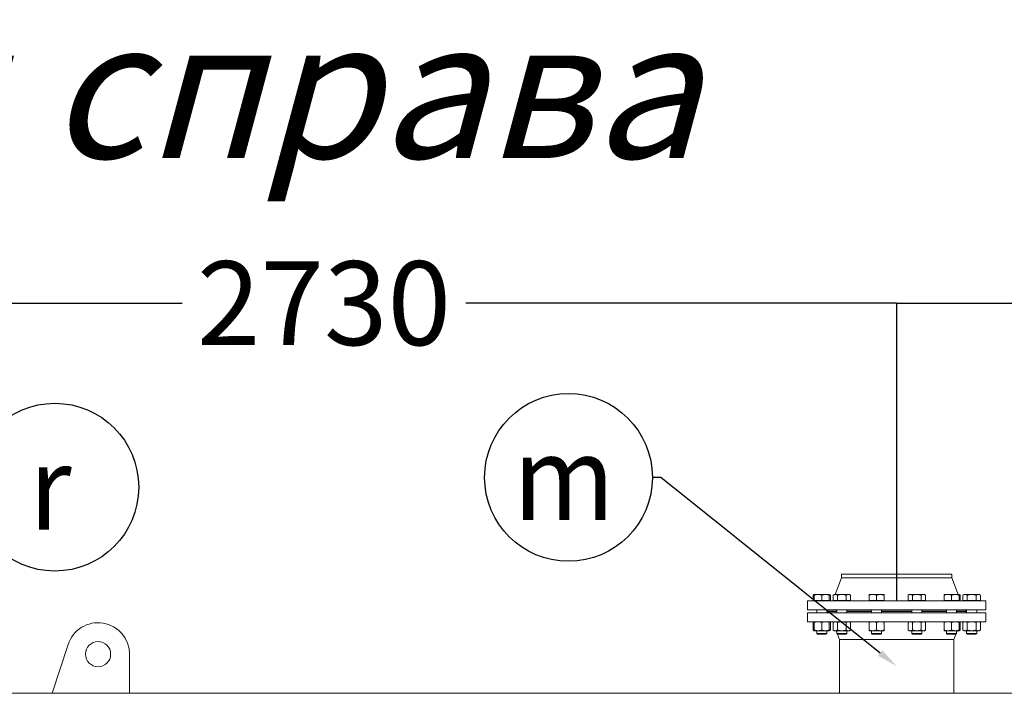
# Model space of a CAD drawing. Units: inches. Extents: x 335269 to 354869, y -67386 to -39666.
# Drawn here: x 338539 to 340886, y -49669 to -48063 of the extents above; entities that cross this region are included whole.
import ezdxf
from ezdxf import colors
from ezdxf.entities.mleader import LeaderData, LeaderLine
from ezdxf.enums import TextEntityAlignment as Align
from ezdxf.math import Vec2, Vec3

# ---------------------------------------------------------------- set-up
doc = ezdxf.new("R2010")
doc.units = ezdxf.units.IN
doc.header["$MEASUREMENT"] = 0
doc.styles.add('24', font='GOST_AU.SHX', dxfattribs={"width": 0.96, "height": 200})
doc.styles.get("Standard").update_dxf_attribs({"font": 'OpenSans-Light.ttf', "height": 120})
doc.styles.add('Стиль 22', font='GOST_AU.SHX', dxfattribs={"width": 0.96, "oblique": 15, "height": 200})
doc.dimstyles.new('25', dxfattribs={"dimtxt": 200, "dimasz": 0.18, "dimexe": 0.18, "dimexo": 0.0625, "dimgap": 0.09, "dimtad": 0, "dimtih": 1, "dimtoh": 1, "dimdec": 0, "dimzin": 0, "dimdsep": 46, "dimtxsty": '24', "dimcen": 0.09, "dimclrd": 5, "dimclre": 5, "dimazin": 0, "dimtfac": 1, "dimtdec": 0, "dimtofl": 0, "dimtmove": 0, "dimatfit": 3, "dimfxl": 1, "dimtolj": 1, "dimtzin": 0, "dimarcsym": 0})

# ---------------------------------------------------------------- blocks, each defined once
blk = doc.blocks.new('*D237')
at = {"color": 5, "lineweight": -2, "ltscale": 5, "transparency": 16777216}
for p, q in [((337899.1, -49448.6), (337899.1, -48738.7)), ((337899.3, -48738.9), (338925.7, -48738.9)), ((340628.9, -48738.9), (339602.5, -48738.9)), ((340629.1, -49448.7), (340629.1, -48738.7))]:
    blk.add_line(p, q, dxfattribs=at)
at = {"color": 5, "ltscale": 5, "transparency": 16777216}
for points in [[(337899.3, -48738.9), (337899.3, -48738.9), (337899.1, -48738.9)], [(340628.9, -48738.9), (340628.9, -48738.9), (340629.1, -48738.9)]]:
    blk.add_solid(points, dxfattribs=at)
at = {"layer": 'Defpoints', "color": 0, "ltscale": 5, "transparency": 16777216}
for p in [(340629.1, -48738.9), (337899.1, -49448.7), (340629.1, -49448.7)]:
    blk.add_point(p, dxfattribs=at)
at = {"color": 0, "ltscale": 5, "transparency": 16777216, "insert": (339264.1, -48738.9), "char_height": 200, "attachment_point": 5, "style": '24'}
blk.add_mtext('\\A1;2730', dxfattribs=at)
blk = doc.blocks.new('*D238')
at = {"color": 5, "lineweight": -2, "ltscale": 5, "transparency": 16777216}
for p, q in [((340629.1, -49448.6), (340629.1, -48738.8)), ((340629.3, -48738.9), (341059, -48738.9)), ((342128.9, -48738.9), (341699.2, -48738.9)), ((342129.1, -49461.7), (342129.1, -48738.8))]:
    blk.add_line(p, q, dxfattribs=at)
at = {"color": 5, "ltscale": 5, "transparency": 16777216}
for points in [[(340629.3, -48738.9), (340629.3, -48739), (340629.1, -48738.9)], [(342128.9, -48738.9), (342128.9, -48739), (342129.1, -48738.9)]]:
    blk.add_solid(points, dxfattribs=at)
at = {"layer": 'Defpoints', "color": 0, "ltscale": 5, "transparency": 16777216}
for p in [(342129.1, -48738.9), (340629.1, -49448.7), (342129.1, -49461.7)]:
    blk.add_point(p, dxfattribs=at)
at = {"color": 0, "ltscale": 5, "transparency": 16777216, "insert": (341379.1, -48738.9), "char_height": 200, "attachment_point": 5, "style": '24'}
blk.add_mtext('\\A1;1500', dxfattribs=at)
blk = doc.blocks.new('_TagCircle')
at = {"color": 0, "linetype": 'ByBlock', "lineweight": -2, "transparency": 16777216}
blk.add_circle((-5.4, 36.8), 200, dxfattribs=at)
at = {"color": 0, "transparency": 16777216, "style": '24', "width": 0.96}
blk.add_attdef('НОМЕРЯРЛЫКА', text='', height=200, dxfattribs=at).set_placement((-16.4, -64.4), align=Align.CENTER)
blk = doc.blocks.new('A$C410B24AE')
at = {"color": 0, "linetype": 'Continuous', "lineweight": 0, "extrusion": (2.22045e-16, 1, 2.22045e-16)}
for p, q in [((1388.7, 2563.9), (1374, 2524.2)), ((1388.7, 2572.7), (1520.5, 2572.7)), ((1388.7, 2563.9), (1388.7, 2572.7)), ((1388.7, 2563.9), (1520.5, 2563.9)), ((1520.5, 2572.7), (1652.3, 2572.7)), ((1520.5, 2563.9), (1652.3, 2563.9)), ((1652.3, 2563.9), (1652.3, 2572.7)), ((1652.3, 2563.9), (1666.9, 2524.2)), ((1323.8, 2524.2), (1321, 2522.6)), ((1321, 2510), (1321, 2522.6)), ((1323.8, 2524.2), (1332.8, 2524.2)), ((1323.8, 2510), (1323.8, 2522.6)), ((1332.8, 2524.2), (1350.8, 2524.2)), ((1341.8, 2510), (1341.8, 2522.6)), ((1350.8, 2524.2), (1359.8, 2524.2)), ((1359.8, 2524.2), (1362.6, 2522.6)), ((1359.8, 2510), (1359.8, 2522.6)), ((1362.6, 2510), (1362.6, 2522.6)), ((1371.7, 2524.2), (1368.9, 2522.6)), ((1368.9, 2510), (1368.9, 2522.6)), ((1371.7, 2524.2), (1374.1, 2524.2)), ((1374.1, 2524.2), (1389.7, 2524.2)), ((1379.3, 2510), (1379.3, 2522.6)), ((1389.7, 2524.2), (1405.3, 2524.2)), ((1400.1, 2510), (1400.1, 2522.6)), ((1405.3, 2524.2), (1407.7, 2524.2)), ((1407.7, 2524.2), (1410.5, 2522.6)), ((1410.5, 2510), (1410.5, 2522.6)), ((1454.6, 2524.2), (1463.6, 2524.2)), ((1454.6, 2510), (1454.6, 2522.6)), ((1463.6, 2524.2), (1481.6, 2524.2)), ((1472.6, 2510), (1472.6, 2522.6)), ((1481.6, 2524.2), (1490.6, 2524.2)), ((1490.6, 2510), (1490.6, 2522.6)), ((1550.4, 2524.2), (1547.6, 2522.6)), ((1547.6, 2510), (1547.6, 2522.6)), ((1550.4, 2524.2), (1552.8, 2524.2)), ((1552.8, 2524.2), (1568.4, 2524.2)), ((1558, 2510), (1558, 2522.6)), ((1568.4, 2524.2), (1584, 2524.2)), ((1578.8, 2510), (1578.8, 2522.6)), ((1584, 2524.2), (1586.4, 2524.2)), ((1586.4, 2524.2), (1589.1, 2522.6)), ((1589.1, 2510), (1589.1, 2522.6)), ((1633.3, 2524.2), (1642.3, 2524.2)), ((1633.3, 2510), (1633.3, 2522.6)), ((1642.3, 2524.2), (1660.3, 2524.2)), ((1651.3, 2510), (1651.3, 2522.6)), ((1660.3, 2524.2), (1669.3, 2524.2)), ((1669.3, 2524.2), (1672.1, 2522.6)), ((1669.3, 2510), (1669.3, 2522.6)), ((1669.3, 2517.8), (1672.5, 2509.2)), ((1672.1, 2510.3), (1672.1, 2522.6)), ((1681.2, 2524.2), (1678.4, 2522.6)), ((1678.4, 2510), (1678.4, 2522.6)), ((1681.2, 2524.2), (1683.6, 2524.2)), ((1683.6, 2524.2), (1699.2, 2524.2)), ((1688.8, 2510), (1688.8, 2522.6)), ((1699.2, 2524.2), (1714.8, 2524.2)), ((1709.6, 2510), (1709.6, 2522.6)), ((1714.8, 2524.2), (1717.2, 2524.2)), ((1717.2, 2524.2), (1720, 2522.6)), ((1720, 2510), (1720, 2522.6)), ((1308, 2509.2), (1520.5, 2509.2)), ((1308, 2487.7), (1308, 2509.2)), ((1308, 2487.7), (1520.5, 2487.7)), ((1323.8, 2510), (1321, 2510)), ((1332.8, 2510), (1323.8, 2510)), ((1323.8, 2510), (1323.8, 2509.2)), ((1329.8, 2487.7), (1329.8, 2480.7)), ((1341.8, 2510), (1332.8, 2510)), ((1350.8, 2510), (1341.8, 2510)), ((1359.8, 2510), (1350.8, 2510)), ((1353.8, 2487.7), (1353.8, 2480.7)), ((1355.5, 2484.7), (1355.5, 2487.7)), ((1362.6, 2510), (1359.8, 2510)), ((1359.8, 2510), (1359.8, 2509.2)), ((1368.9, 2510.3), (1368.5, 2509.2)), ((1374.1, 2510), (1368.9, 2510)), ((1371.7, 2510), (1371.7, 2509.2)), ((1379.3, 2510), (1374.1, 2510)), ((1377.7, 2487.7), (1377.7, 2480.7)), ((1389.7, 2510), (1379.3, 2510)), ((1400.1, 2510), (1389.7, 2510)), ((1405.3, 2510), (1400.1, 2510)), ((1401.7, 2487.7), (1401.7, 2480.7)), ((1410.5, 2510), (1405.3, 2510)), ((1407.7, 2510), (1407.7, 2509.2)), ((1463.6, 2510), (1454.6, 2510)), ((1454.6, 2510), (1454.6, 2509.2)), ((1460.6, 2487.7), (1460.6, 2480.7)), ((1472.6, 2510), (1463.6, 2510)), ((1481.6, 2510), (1472.6, 2510)), ((1490.6, 2510), (1481.6, 2510)), ((1484.6, 2487.7), (1484.6, 2480.7)), ((1490.6, 2510), (1490.6, 2509.2)), ((1520.5, 2509.2), (1733, 2509.2)), ((1520.5, 2487.7), (1733, 2487.7)), ((1552.8, 2510), (1547.6, 2510)), ((1550.4, 2510), (1550.4, 2509.2)), ((1558, 2510), (1552.8, 2510)), ((1556.4, 2487.7), (1556.4, 2480.7)), ((1568.4, 2510), (1558, 2510)), ((1578.8, 2510), (1568.4, 2510)), ((1584, 2510), (1578.8, 2510)), ((1580.4, 2487.7), (1580.4, 2480.7)), ((1589.1, 2510), (1584, 2510)), ((1586.4, 2510), (1586.4, 2509.2)), ((1642.3, 2510), (1633.3, 2510)), ((1633.3, 2510), (1633.3, 2509.2)), ((1639.3, 2487.7), (1639.3, 2480.7)), ((1651.3, 2510), (1642.3, 2510)), ((1660.3, 2510), (1651.3, 2510)), ((1669.3, 2510), (1660.3, 2510)), ((1663.3, 2487.7), (1663.3, 2480.7)), ((1669.3, 2510), (1669.3, 2509.2)), ((1683.6, 2510), (1678.4, 2510)), ((1681.2, 2510), (1681.2, 2509.2)), ((1688.8, 2510), (1683.6, 2510)), ((1685.5, 2484.7), (1685.5, 2487.7)), ((1687.2, 2487.7), (1687.2, 2480.7)), ((1699.2, 2510), (1688.8, 2510)), ((1709.6, 2510), (1699.2, 2510)), ((1714.8, 2510), (1709.6, 2510)), ((1711.2, 2487.7), (1711.2, 2480.7)), ((1720, 2510), (1714.8, 2510)), ((1717.2, 2510), (1717.2, 2509.2)), ((1733, 2487.7), (1733, 2509.2)), ((1733, 2480.7), (1308, 2480.7)), ((1308, 2480.7), (1308, 2459.2)), ((1355.5, 2484.7), (1377.7, 2484.7)), ((1377.7, 2483.7), (1355.5, 2483.7)), ((1355.5, 2483.7), (1355.5, 2480.7)), ((1401.7, 2484.7), (1460.6, 2484.7)), ((1460.6, 2483.7), (1401.7, 2483.7)), ((1484.6, 2484.7), (1520.5, 2484.7)), ((1556.4, 2483.7), (1484.6, 2483.7)), ((1520.5, 2484.7), (1556.4, 2484.7)), ((1580.4, 2484.7), (1639.3, 2484.7)), ((1639.3, 2483.7), (1580.4, 2483.7)), ((1663.3, 2484.7), (1685.5, 2484.7)), ((1685.5, 2483.7), (1663.3, 2483.7)), ((1685.5, 2483.7), (1685.5, 2480.7)), ((1733, 2480.7), (1733, 2459.2)), ((1733, 2459.2), (1308, 2459.2)), ((1323.8, 2459.2), (1321, 2457.6)), ((1321, 2439.3), (1321, 2457.6)), ((1323.8, 2439.3), (1323.8, 2457.6)), ((1341.8, 2439.3), (1341.8, 2457.6)), ((1359.8, 2459.2), (1362.6, 2457.6)), ((1359.8, 2439.3), (1359.8, 2457.6)), ((1362.6, 2439.3), (1362.6, 2457.6)), ((1369, 2457.7), (1368.5, 2459.2)), ((1371.7, 2459.2), (1368.9, 2457.6)), ((1368.9, 2439.3), (1368.9, 2457.6)), ((1379.3, 2439.3), (1379.3, 2457.6)), ((1400.1, 2439.3), (1400.1, 2457.6)), ((1407.7, 2459.2), (1410.5, 2457.6)), ((1410.5, 2439.3), (1410.5, 2457.6)), ((1454.6, 2439.3), (1454.6, 2457.6)), ((1472.6, 2439.3), (1472.6, 2457.6)), ((1490.6, 2439.3), (1490.6, 2457.6)), ((1550.4, 2459.2), (1547.6, 2457.6)), ((1547.6, 2439.3), (1547.6, 2457.6)), ((1558, 2439.3), (1558, 2457.6)), ((1578.8, 2439.3), (1578.8, 2457.6)), ((1586.4, 2459.2), (1589.1, 2457.6)), ((1589.1, 2439.3), (1589.1, 2457.6)), ((1633.3, 2439.3), (1633.3, 2457.6)), ((1651.3, 2439.3), (1651.3, 2457.6)), ((1669.3, 2450.6), (1672.5, 2459.2)), ((1669.3, 2439.3), (1669.3, 2457.6)), ((1671.9, 2457.7), (1672.1, 2457.6)), ((1672.1, 2439.3), (1672.1, 2457.6)), ((1681.2, 2459.2), (1678.4, 2457.6)), ((1678.4, 2439.3), (1678.4, 2457.6)), ((1688.8, 2439.3), (1688.8, 2457.6)), ((1709.6, 2439.3), (1709.6, 2457.6)), ((1717.2, 2459.2), (1720, 2457.6)), ((1720, 2439.3), (1720, 2457.6)), ((1323.8, 2437.7), (1321, 2439.3)), ((1332.8, 2437.7), (1323.8, 2437.7)), ((1329.8, 2437.7), (1329.8, 2431)), ((1352.2, 2431), (1329.8, 2431)), ((1331.6, 2429.2), (1329.8, 2431)), ((1331.6, 2429.2), (1350.6, 2429.2)), ((1350.8, 2437.7), (1332.8, 2437.7)), ((1350.6, 2429.2), (1351.9, 2429.2)), ((1359.8, 2437.7), (1350.8, 2437.7)), ((1351.9, 2429.2), (1353.8, 2431)), ((1353.8, 2431), (1352.2, 2431)), ((1353.8, 2437.7), (1353.8, 2431)), ((1359.8, 2437.7), (1362.6, 2439.3)), ((1371.7, 2437.7), (1368.9, 2439.3)), ((1374.1, 2437.7), (1371.7, 2437.7)), ((1389.7, 2437.7), (1374.1, 2437.7)), ((1377.7, 2434.3), (1376.4, 2437.7)), ((1377.7, 2437.7), (1377.7, 2431)), ((1401.7, 2431), (1377.7, 2431)), ((1379.5, 2429.2), (1377.7, 2431)), ((1379.5, 2429.2), (1399.8, 2429.2)), ((1384, 2417.2), (1379.6, 2429.2)), ((1405.3, 2437.7), (1389.7, 2437.7)), ((1399.8, 2429.2), (1401.7, 2431)), ((1401.7, 2437.7), (1401.7, 2431)), ((1407.7, 2437.7), (1405.3, 2437.7)), ((1407.7, 2437.7), (1410.5, 2439.3)), ((1463.6, 2437.7), (1454.6, 2437.7)), ((1460.6, 2437.7), (1460.6, 2431)), ((1484.6, 2431), (1460.6, 2431)), ((1462.4, 2429.2), (1460.6, 2431)), ((1462.4, 2429.2), (1482.8, 2429.2)), ((1481.6, 2437.7), (1463.6, 2437.7)), ((1490.6, 2437.7), (1481.6, 2437.7)), ((1482.8, 2429.2), (1484.6, 2431)), ((1484.6, 2437.7), (1484.6, 2431)), ((1550.4, 2437.7), (1547.6, 2439.3)), ((1552.8, 2437.7), (1550.4, 2437.7)), ((1568.4, 2437.7), (1552.8, 2437.7)), ((1556.4, 2437.7), (1556.4, 2431)), ((1580.4, 2431), (1556.4, 2431)), ((1558.2, 2429.2), (1556.4, 2431)), ((1558.2, 2429.2), (1578.5, 2429.2)), ((1584, 2437.7), (1568.4, 2437.7)), ((1578.5, 2429.2), (1580.4, 2431)), ((1580.4, 2437.7), (1580.4, 2431)), ((1586.4, 2437.7), (1584, 2437.7)), ((1586.4, 2437.7), (1589.1, 2439.3)), ((1642.3, 2437.7), (1633.3, 2437.7)), ((1639.3, 2437.7), (1639.3, 2431)), ((1663.3, 2431), (1639.3, 2431)), ((1641.1, 2429.2), (1639.3, 2431)), ((1641.1, 2429.2), (1661.5, 2429.2)), ((1660.3, 2437.7), (1642.3, 2437.7)), ((1657, 2417.2), (1661.4, 2429.2)), ((1669.3, 2437.7), (1660.3, 2437.7)), ((1661.5, 2429.2), (1663.3, 2431)), ((1663.3, 2437.7), (1663.3, 2431)), ((1663.3, 2434.3), (1664.5, 2437.7)), ((1669.3, 2437.7), (1672.1, 2439.3)), ((1681.2, 2437.7), (1678.4, 2439.3)), ((1683.6, 2437.7), (1681.2, 2437.7)), ((1699.2, 2437.7), (1683.6, 2437.7)), ((1687.2, 2437.7), (1687.2, 2431)), ((1711.2, 2431), (1687.2, 2431)), ((1689, 2429.2), (1687.2, 2431)), ((1689, 2429.2), (1709.3, 2429.2)), ((1714.8, 2437.7), (1699.2, 2437.7)), ((1709.3, 2429.2), (1711.2, 2431)), ((1711.2, 2437.7), (1711.2, 2431)), ((1717.2, 2437.7), (1714.8, 2437.7)), ((1717.2, 2437.7), (1720, 2439.3)), ((-454.3, 2405.2), (-492.3, 2288.6)), ((1384, 2417.2), (1657, 2417.2)), ((1384, 2288.7), (1384, 2417.2)), ((1657, 2288.7), (1657, 2417.2)), ((-308, 2288.6), (-308, 2381.9)), ((-1073, 2288.7), (-492.3, 2288.7)), ((-308, 2288.6), (-492.3, 2288.6)), ((-308, 2288.7), (1384, 2288.7)), ((1384, 2288.7), (1657, 2288.7)), ((1657, 2288.7), (1945.5, 2288.7))]:
    blk.add_line(p, q, dxfattribs=at)
at = {"color": 0, "linetype": 'Continuous', "lineweight": 0}
blk.add_circle((-383, 2381.9), 30, dxfattribs=at)
blk.add_arc((-383, 2381.9), 75, 0, 161.9395, dxfattribs=at)
for points, weights in [([(1323.8, 2523.8), (1322.5, 2523.4), (1321, 2522.6)], [1.01895290532, 1.01965956375, 1]), ([(1332.8, 2524.2), (1328.6, 2524.2), (1323.8, 2522.6)], [1, 1.0379548493, 1]), ([(1323.8, 2522.6), (1323.8, 2524.2), (1323.8, 2524.2)], [1, 1.0379548493, 1]), ([(1341.8, 2522.6), (1337, 2524.2), (1332.8, 2524.2)], [1, 1.0379548493, 1]), ([(1350.8, 2524.2), (1346.6, 2524.2), (1341.8, 2522.6)], [1, 1.0379548493, 1]), ([(1359.8, 2522.6), (1355, 2524.2), (1350.8, 2524.2)], [1, 1.0379548493, 1]), ([(1359.8, 2524.2), (1359.8, 2524.2), (1359.8, 2522.6)], [1, 1.0379548493, 1]), ([(1362.6, 2522.6), (1361.1, 2523.4), (1359.8, 2523.8)], [1, 1.01965956375, 1.01895290532]), ([(1374.1, 2524.2), (1371.7, 2524.2), (1368.9, 2522.6)], [1, 1.0379548493, 1]), ([(1379.3, 2522.6), (1376.5, 2524.2), (1374.1, 2524.2)], [1, 1.0379548493, 1]), ([(1389.7, 2524.2), (1384.8, 2524.2), (1379.3, 2522.6)], [1, 1.0379548493, 1]), ([(1400.1, 2522.6), (1394.5, 2524.2), (1389.7, 2524.2)], [1, 1.0379548493, 1]), ([(1405.3, 2524.2), (1402.8, 2524.2), (1400.1, 2522.6)], [1, 1.0379548493, 1]), ([(1410.5, 2522.6), (1407.7, 2524.2), (1405.3, 2524.2)], [1, 1.0379548493, 1]), ([(1463.6, 2524.2), (1459.4, 2524.2), (1454.6, 2522.6)], [1, 1.0379548493, 1]), ([(1454.6, 2522.6), (1454.6, 2524.2), (1454.6, 2524.2)], [1, 1.0379548493, 1]), ([(1472.6, 2522.6), (1467.8, 2524.2), (1463.6, 2524.2)], [1, 1.0379548493, 1]), ([(1481.6, 2524.2), (1477.4, 2524.2), (1472.6, 2522.6)], [1, 1.0379548493, 1]), ([(1490.6, 2522.6), (1485.8, 2524.2), (1481.6, 2524.2)], [1, 1.0379548493, 1]), ([(1490.6, 2524.2), (1490.6, 2524.2), (1490.6, 2522.6)], [1, 1.0379548493, 1]), ([(1552.8, 2524.2), (1550.4, 2524.2), (1547.6, 2522.6)], [1, 1.0379548493, 1]), ([(1558, 2522.6), (1555.2, 2524.2), (1552.8, 2524.2)], [1, 1.0379548493, 1]), ([(1568.4, 2524.2), (1563.5, 2524.2), (1558, 2522.6)], [1, 1.0379548493, 1]), ([(1578.8, 2522.6), (1573.2, 2524.2), (1568.4, 2524.2)], [1, 1.0379548493, 1]), ([(1584, 2524.2), (1581.5, 2524.2), (1578.8, 2522.6)], [1, 1.0379548493, 1]), ([(1589.1, 2522.6), (1586.4, 2524.2), (1584, 2524.2)], [1, 1.0379548493, 1]), ([(1642.3, 2524.2), (1638.1, 2524.2), (1633.3, 2522.6)], [1, 1.0379548493, 1]), ([(1633.3, 2522.6), (1633.3, 2524.2), (1633.3, 2524.2)], [1, 1.0379548493, 1]), ([(1651.3, 2522.6), (1646.5, 2524.2), (1642.3, 2524.2)], [1, 1.0379548493, 1]), ([(1660.3, 2524.2), (1656.1, 2524.2), (1651.3, 2522.6)], [1, 1.0379548493, 1]), ([(1669.3, 2522.6), (1664.5, 2524.2), (1660.3, 2524.2)], [1, 1.0379548493, 1]), ([(1669.3, 2524.2), (1669.3, 2524.2), (1669.3, 2522.6)], [1, 1.0379548493, 1]), ([(1672.1, 2522.6), (1670.6, 2523.4), (1669.3, 2523.8)], [1, 1.01965956375, 1.01895290532]), ([(1683.6, 2524.2), (1681.2, 2524.2), (1678.4, 2522.6)], [1, 1.0379548493, 1]), ([(1688.8, 2522.6), (1686, 2524.2), (1683.6, 2524.2)], [1, 1.0379548493, 1]), ([(1699.2, 2524.2), (1694.4, 2524.2), (1688.8, 2522.6)], [1, 1.0379548493, 1]), ([(1709.6, 2522.6), (1704, 2524.2), (1699.2, 2524.2)], [1, 1.0379548493, 1]), ([(1714.8, 2524.2), (1712.4, 2524.2), (1709.6, 2522.6)], [1, 1.0379548493, 1]), ([(1720, 2522.6), (1717.2, 2524.2), (1714.8, 2524.2)], [1, 1.0379548493, 1]), ([(1323.8, 2458.8), (1322.5, 2458.4), (1321, 2457.6)], [1.01895290532, 1.01965956375, 1]), ([(1332.8, 2459.2), (1328.6, 2459.2), (1323.8, 2457.6)], [1, 1.0379548493, 1]), ([(1323.8, 2457.6), (1323.8, 2459.2), (1323.8, 2459.2)], [1, 1.0379548493, 1]), ([(1341.8, 2457.6), (1337, 2459.2), (1332.8, 2459.2)], [1, 1.0379548493, 1]), ([(1350.8, 2459.2), (1346.6, 2459.2), (1341.8, 2457.6)], [1, 1.0379548493, 1]), ([(1359.8, 2457.6), (1355, 2459.2), (1350.8, 2459.2)], [1, 1.0379548493, 1]), ([(1359.8, 2459.2), (1359.8, 2459.2), (1359.8, 2457.6)], [1, 1.0379548493, 1]), ([(1362.6, 2457.6), (1361.1, 2458.4), (1359.8, 2458.8)], [1, 1.01965956375, 1.01895290532]), ([(1374.1, 2459.2), (1371.7, 2459.2), (1368.9, 2457.6)], [1, 1.0379548493, 1]), ([(1379.3, 2457.6), (1376.5, 2459.2), (1374.1, 2459.2)], [1, 1.0379548493, 1]), ([(1389.7, 2459.2), (1384.8, 2459.2), (1379.3, 2457.6)], [1, 1.0379548493, 1]), ([(1400.1, 2457.6), (1394.5, 2459.2), (1389.7, 2459.2)], [1, 1.0379548493, 1]), ([(1405.3, 2459.2), (1402.8, 2459.2), (1400.1, 2457.6)], [1, 1.0379548493, 1]), ([(1410.5, 2457.6), (1407.7, 2459.2), (1405.3, 2459.2)], [1, 1.0379548493, 1]), ([(1463.6, 2459.2), (1459.4, 2459.2), (1454.6, 2457.6)], [1, 1.0379548493, 1]), ([(1454.6, 2457.6), (1454.6, 2459.2), (1454.6, 2459.2)], [1, 1.0379548493, 1]), ([(1472.6, 2457.6), (1467.8, 2459.2), (1463.6, 2459.2)], [1, 1.0379548493, 1]), ([(1481.6, 2459.2), (1477.4, 2459.2), (1472.6, 2457.6)], [1, 1.0379548493, 1]), ([(1490.6, 2457.6), (1485.8, 2459.2), (1481.6, 2459.2)], [1, 1.0379548493, 1]), ([(1490.6, 2459.2), (1490.6, 2459.2), (1490.6, 2457.6)], [1, 1.0379548493, 1]), ([(1552.8, 2459.2), (1550.4, 2459.2), (1547.6, 2457.6)], [1, 1.0379548493, 1]), ([(1558, 2457.6), (1555.2, 2459.2), (1552.8, 2459.2)], [1, 1.0379548493, 1]), ([(1568.4, 2459.2), (1563.5, 2459.2), (1558, 2457.6)], [1, 1.0379548493, 1]), ([(1578.8, 2457.6), (1573.2, 2459.2), (1568.4, 2459.2)], [1, 1.0379548493, 1]), ([(1584, 2459.2), (1581.5, 2459.2), (1578.8, 2457.6)], [1, 1.0379548493, 1]), ([(1589.1, 2457.6), (1586.4, 2459.2), (1584, 2459.2)], [1, 1.0379548493, 1]), ([(1642.3, 2459.2), (1638.1, 2459.2), (1633.3, 2457.6)], [1, 1.0379548493, 1]), ([(1633.3, 2457.6), (1633.3, 2459.2), (1633.3, 2459.2)], [1, 1.0379548493, 1]), ([(1651.3, 2457.6), (1646.5, 2459.2), (1642.3, 2459.2)], [1, 1.0379548493, 1]), ([(1660.3, 2459.2), (1656.1, 2459.2), (1651.3, 2457.6)], [1, 1.0379548493, 1]), ([(1669.3, 2457.6), (1664.5, 2459.2), (1660.3, 2459.2)], [1, 1.0379548493, 1]), ([(1669.3, 2459.2), (1669.3, 2459.2), (1669.3, 2457.6)], [1, 1.0379548493, 1]), ([(1672.1, 2457.6), (1672, 2457.6), (1671.9, 2457.7)], [1, 1.00105209653, 1.00204586549]), ([(1683.6, 2459.2), (1681.2, 2459.2), (1678.4, 2457.6)], [1, 1.0379548493, 1]), ([(1688.8, 2457.6), (1686, 2459.2), (1683.6, 2459.2)], [1, 1.0379548493, 1]), ([(1699.2, 2459.2), (1694.4, 2459.2), (1688.8, 2457.6)], [1, 1.0379548493, 1]), ([(1709.6, 2457.6), (1704, 2459.2), (1699.2, 2459.2)], [1, 1.0379548493, 1]), ([(1714.8, 2459.2), (1712.4, 2459.2), (1709.6, 2457.6)], [1, 1.0379548493, 1]), ([(1720, 2457.6), (1717.2, 2459.2), (1714.8, 2459.2)], [1, 1.0379548493, 1]), ([(1321, 2439.3), (1322.5, 2438.4), (1323.8, 2438.1)], [1, 1.01965956375, 1.01895290532]), ([(1323.8, 2439.3), (1328.6, 2437.7), (1332.8, 2437.7)], [1, 1.0379548493, 1]), ([(1323.8, 2437.7), (1323.8, 2437.7), (1323.8, 2439.3)], [1, 1.0379548493, 1]), ([(1332.8, 2437.7), (1337, 2437.7), (1341.8, 2439.3)], [1, 1.0379548493, 1]), ([(1341.8, 2439.3), (1346.6, 2437.7), (1350.8, 2437.7)], [1, 1.0379548493, 1]), ([(1350.8, 2437.7), (1355, 2437.7), (1359.8, 2439.3)], [1, 1.0379548493, 1]), ([(1359.8, 2439.3), (1359.8, 2437.7), (1359.8, 2437.7)], [1, 1.0379548493, 1]), ([(1359.8, 2438.1), (1361.1, 2438.4), (1362.6, 2439.3)], [1.01895290532, 1.01965956375, 1]), ([(1368.9, 2439.3), (1371.7, 2437.7), (1374.1, 2437.7)], [1, 1.0379548493, 1]), ([(1374.1, 2437.7), (1376.5, 2437.7), (1379.3, 2439.3)], [1, 1.0379548493, 1]), ([(1379.3, 2439.3), (1384.8, 2437.7), (1389.7, 2437.7)], [1, 1.0379548493, 1]), ([(1389.7, 2437.7), (1394.5, 2437.7), (1400.1, 2439.3)], [1, 1.0379548493, 1]), ([(1400.1, 2439.3), (1402.8, 2437.7), (1405.3, 2437.7)], [1, 1.0379548493, 1]), ([(1405.3, 2437.7), (1407.7, 2437.7), (1410.5, 2439.3)], [1, 1.0379548493, 1]), ([(1454.6, 2439.3), (1459.4, 2437.7), (1463.6, 2437.7)], [1, 1.0379548493, 1]), ([(1454.6, 2437.7), (1454.6, 2437.7), (1454.6, 2439.3)], [1, 1.0379548493, 1]), ([(1463.6, 2437.7), (1467.8, 2437.7), (1472.6, 2439.3)], [1, 1.0379548493, 1]), ([(1472.6, 2439.3), (1477.4, 2437.7), (1481.6, 2437.7)], [1, 1.0379548493, 1]), ([(1481.6, 2437.7), (1485.8, 2437.7), (1490.6, 2439.3)], [1, 1.0379548493, 1]), ([(1490.6, 2439.3), (1490.6, 2437.7), (1490.6, 2437.7)], [1, 1.0379548493, 1]), ([(1547.6, 2439.3), (1550.4, 2437.7), (1552.8, 2437.7)], [1, 1.0379548493, 1]), ([(1552.8, 2437.7), (1555.2, 2437.7), (1558, 2439.3)], [1, 1.0379548493, 1]), ([(1558, 2439.3), (1563.5, 2437.7), (1568.4, 2437.7)], [1, 1.0379548493, 1]), ([(1568.4, 2437.7), (1573.2, 2437.7), (1578.8, 2439.3)], [1, 1.0379548493, 1]), ([(1578.8, 2439.3), (1581.5, 2437.7), (1584, 2437.7)], [1, 1.0379548493, 1]), ([(1584, 2437.7), (1586.4, 2437.7), (1589.1, 2439.3)], [1, 1.0379548493, 1]), ([(1633.3, 2439.3), (1638.1, 2437.7), (1642.3, 2437.7)], [1, 1.0379548493, 1]), ([(1633.3, 2437.7), (1633.3, 2437.7), (1633.3, 2439.3)], [1, 1.0379548493, 1]), ([(1642.3, 2437.7), (1646.5, 2437.7), (1651.3, 2439.3)], [1, 1.0379548493, 1]), ([(1651.3, 2439.3), (1656.1, 2437.7), (1660.3, 2437.7)], [1, 1.0379548493, 1]), ([(1660.3, 2437.7), (1664.5, 2437.7), (1669.3, 2439.3)], [1, 1.0379548493, 1]), ([(1669.3, 2439.3), (1669.3, 2437.7), (1669.3, 2437.7)], [1, 1.0379548493, 1]), ([(1669.3, 2438.1), (1670.6, 2438.4), (1672.1, 2439.3)], [1.01895290532, 1.01965956375, 1]), ([(1678.4, 2439.3), (1681.2, 2437.7), (1683.6, 2437.7)], [1, 1.0379548493, 1]), ([(1683.6, 2437.7), (1686, 2437.7), (1688.8, 2439.3)], [1, 1.0379548493, 1]), ([(1688.8, 2439.3), (1694.4, 2437.7), (1699.2, 2437.7)], [1, 1.0379548493, 1]), ([(1699.2, 2437.7), (1704, 2437.7), (1709.6, 2439.3)], [1, 1.0379548493, 1]), ([(1709.6, 2439.3), (1712.4, 2437.7), (1714.8, 2437.7)], [1, 1.0379548493, 1]), ([(1714.8, 2437.7), (1717.2, 2437.7), (1720, 2439.3)], [1, 1.0379548493, 1])]:
    blk.add_rational_spline(points, weights, degree=2, dxfattribs=at)

msp = doc.modelspace()

# ---------------------------------------------------------------- block references
msp.add_blockref('A$C410B24AE', (339108.6, -51957.4))

# ---------------------------------------------------------------- texts
at = {"insert": (338908, -48063.2), "char_height": 330, "attachment_point": 2, "style": 'Стиль 22'}
msp.add_mtext_dynamic_manual_height_columns('{\\Q15;Вид справа}', width=3533.891, gutter_width=250, heights=[0], dxfattribs=at)

# ---------------------------------------------------------------- dimensions: what is measured, and where the dimension line sits
at = {"ltscale": 5}
for base, p1, p2, picture, middle in [((340629.1, -48738.9), (337899.1, -49448.7), (340629.1, -49448.7), '*D237', (339264.1, -48738.9)), ((342129.1, -48738.9), (340629.1, -49448.7), (342129.1, -49461.7), '*D238', (341379.1, -48738.9))]:
    dim = msp.add_linear_dim(base=base, p1=p1, p2=p2, dimstyle='25', dxfattribs=at)
    dim.commit()
    dim.dimension.update_dxf_attribs({"geometry": picture, "text_midpoint": middle})

# ---------------------------------------------------------------- leaders
ml = msp.add_multileader_block('Standard', dxfattribs=at)
ml.set_content('_TagCircle', color=256)
ml.set_attribute('НОМЕРЯРЛЫКА', 'm', width=0)
ml.set_leader_properties(color=5)
ml.build(insert=Vec2(0, 0))
ml.multileader.update_dxf_attribs({"dogleg_length": 20, "arrow_head_size": 50})
ctx = ml.context
ctx.base_point, ctx.char_height, ctx.arrow_head_size, ctx.landing_gap_size, ctx.plane_origin = Vec3(339646.8, -49154.1), 80, 50, 0.09, Vec3(340629.1, -49604.2)
notes = []
notes.append((ctx, [(0, (1, 1, 0), (340066.8, -49154.1), (-1, 0), 20, [(0, [(340629.1, -49604.2)], 0, [])])]))
ctx.block.insert = Vec3(339852.2, -49191)
ml = msp.add_multileader_block('Standard', dxfattribs=at)
ml.set_content('_TagCircle', color=256)
ml.set_attribute('НОМЕРЯРЛЫКА', 'r', width=0)
ml.set_leader_properties(color=5)
ml.build(insert=Vec2(0, 0))
ml.multileader.update_dxf_attribs({"dogleg_length": 20, "arrow_head_size": 50})
ctx = ml.context
ctx.base_point, ctx.char_height, ctx.arrow_head_size, ctx.landing_gap_size, ctx.plane_origin = Vec3(338422.4, -49177.4), 80, 50, 0.09, Vec3(337899.1, -49604.2)
notes.append((ctx, [(0, (1, 1, 0), (338402.4, -49177.4), (1, 0), 20, [(0, [(337899.1, -49604.2)], 0, [])])]))
ctx.block.insert = Vec3(338627.8, -49214.2)
for ctx, leaders in notes:
    for number, flags, end, landing, length, lines in leaders:
        leader = LeaderData()
        leader.index, (leader.has_last_leader_line, leader.has_dogleg_vector, leader.attachment_direction) = number, flags
        leader.last_leader_point, leader.dogleg_vector, leader.dogleg_length = Vec3(end), Vec3(landing), length
        for number, points, colour, breaks in lines:
            line = LeaderLine()
            line.index, line.vertices, line.color, line.breaks = number, Vec3.list(points), colors.encode_raw_color(colour), breaks
            leader.lines.append(line)
        ctx.leaders.append(leader)

doc.saveas('drawing.dxf')
